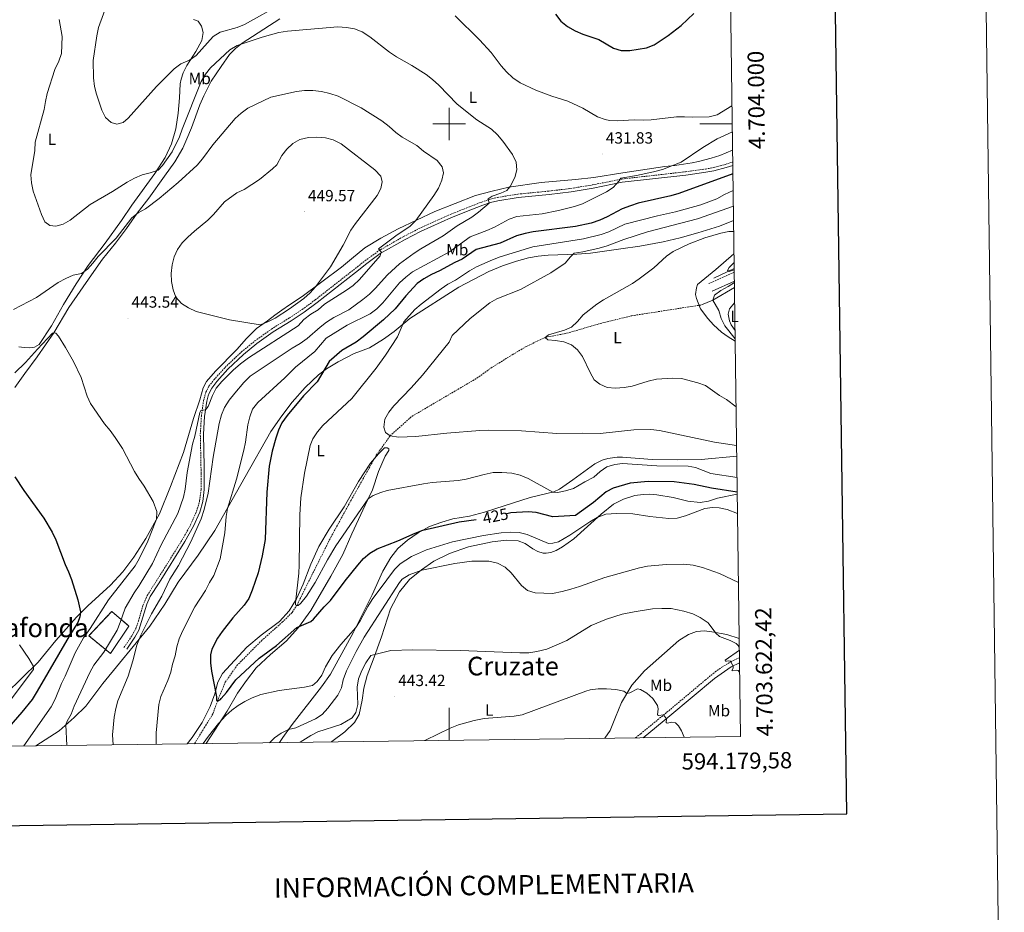
# Model space of a CAD drawing. Units: metres. Extents: x 589848 to 594342, y 4703171 to 4706200.
# Drawn here: x 593735 to 594342, y 4703514 to 4704064 of the extents above; entities that cross this region are included whole.
import ezdxf
from ezdxf.enums import TextEntityAlignment as Align

# ---------------------------------------------------------------- set-up
doc = ezdxf.new("R2010")
doc.units = ezdxf.units.M
doc.header["$MEASUREMENT"] = 0
doc.linetypes.add('TRAZOSX2', pattern=[1.5, 1, -0.5])
for name, color, linetype, lineweight in [('Carátula', 7, 'Continuous', 5), ('Level 11', 142, 'TRAZOSX2', 13), ('Level 13', 5, 'Continuous', 0), ('Level 18', 1, 'TRAZOSX2', 13), ('Level 21', 19, 'Continuous', 0), ('Level 36', 19, 'Continuous', 40), ('Level 37', 92, 'Continuous', 0), ('Level 4', 36, 'Continuous', 30), ('Level 41', 39, 'Continuous', 0), ('Level 45', 19, 'Continuous', 0), ('Level 5', 36, 'Continuous', 0), ('Level 53', 1, 'Continuous', 0), ('Level 61', 19, 'Continuous', 0), ('Level 63', 7, 'Continuous', 0), ('Level 7', 1, 'Continuous', 0)]:
    doc.layers.add(name, color=color, linetype=linetype, lineweight=lineweight)
doc.styles.add('Arial', font='ARIAL.TTF', dxfattribs={"height": 0.2})

# ---------------------------------------------------------------- blocks, each defined once
blk = doc.blocks.new('5PATER')
at = {"layer": 'Carátula', "linetype": 'Continuous', "lineweight": 5}
h = blk.add_hatch(color=250, dxfattribs=at)
edge = h.paths.add_edge_path()
edge.add_ellipse((0, 0), major_axis=(-1.33, -1.34), ratio=0.999422, start_angle=0, end_angle=360)

msp = doc.modelspace()

# ---------------------------------------------------------------- linework, layer by layer
at = {"layer": 'Level 11', "color": 142, "linetype": 'TRAZOSX2', "lineweight": 13}
msp.add_polyline3d([(593843.06, 4703617.96, 427.32), (593849.06, 4703627.76, 426.26), (593854.42, 4703636.41, 425.96), (593857.18, 4703644.2, 425), (593862.04, 4703655.93, 423.44), (593869.14, 4703666.08, 422.53), (593884.29, 4703681.44, 421.02), (593897.1, 4703692.83, 420.42), (593903.31, 4703698.91, 420.42), (593906.02, 4703703.1, 420), (593927.01, 4703745.14, 417.89), (593939.57, 4703768, 416.68), (593955.07, 4703795.73, 415.48), (593963.55, 4703807.69, 415), (593976.94, 4703819.68, 414.1), (594017.07, 4703843.24, 412.41), (594025.62, 4703849.45, 412.23), (594038.91, 4703857.72, 411.31), (594047.5, 4703862.78, 410.4), (594059.13, 4703868.38, 410), (594072.6, 4703870.99, 409.09), (594093.08, 4703876.94, 408.72), (594112.59, 4703881.75, 407.99), (594155.6, 4703888.43, 405.98)], dxfattribs=at)
at = {"layer": 'Level 13', "color": 5, "linetype": 'Continuous', "lineweight": 0, "ltscale": 0.5}
for points in [[(594175.69, 4703910.84, 404.58), (594163.08, 4703904.93, 408.12)], [(594155.6, 4703888.43, 405.98), (594162.46, 4703891.41, 405), (594175.85, 4703899.08, 403.56)]]:
    msp.add_polyline3d(points, dxfattribs=at)
at = {"layer": 'Level 18', "color": 1, "linetype": 'TRAZOSX2', "lineweight": 13}
msp.add_polyline3d([(593777.94, 4703684.49, 445.06), (593792.01, 4703699.5, 445.06), (593802.61, 4703690.5, 441.14), (593791.18, 4703673.53, 441.14), (593777.94, 4703684.49, 445.06)], dxfattribs=at)
at = {"layer": 'Level 21', "color": 19, "linetype": 'TRAZOSX2', "lineweight": 0}
for points in [[(593799.58, 4703677.3, 436.31), (593804.54, 4703684.66, 436.01), (593806.81, 4703688.78, 436.01), (593808.5, 4703693.49, 436.01), (593811.21, 4703703.13, 436.01), (593813.85, 4703709.32, 436.27), (593819.58, 4703718.22, 436.31), (593835.45, 4703743.59, 435.1), (593840.66, 4703752.84, 435.1), (593844.35, 4703761.32, 435.1), (593846.22, 4703767.64, 435.1), (593847.08, 4703774.7, 435.1), (593847.12, 4703784.68, 435.72), (593846.62, 4703808.73, 438.42), (593847.29, 4703819.93, 439.63), (593848.64, 4703829.58, 440.53), (593849.43, 4703832.31, 440.53), (593850.12, 4703834.71, 440.53), (593851.96, 4703838.29, 440.53), (593855.01, 4703842.25, 440.53), (593861.86, 4703849.89, 440.73), (593871.93, 4703859.42, 441.44), (593880.27, 4703866.2, 441.44), (593890.44, 4703873.56, 442.25), (593901.53, 4703880.4, 442.35), (593909.43, 4703885.61, 442.17), (593917.41, 4703891.47, 441.62), (593940.96, 4703909.92, 441.62), (593948.05, 4703915.59, 441.07), (593956.43, 4703921.7, 439.97), (593971.87, 4703930.58, 438.51), (593981.4, 4703935.44, 438.14), (594000.67, 4703944.19, 436.41), (594012.58, 4703948.91, 435.4), (594020.06, 4703951.84, 435.22), (594024.92, 4703953.49, 434.88), (594029.7, 4703954.64, 434.49), (594042.25, 4703956.7, 433.47), (594061.48, 4703958.59, 432.29), (594074.93, 4703960.19, 431.75), (594088.37, 4703962.4, 431.01), (594106.4, 4703966.02, 430.1), (594145.6, 4703970.48, 427.62), (594157.93, 4703972.16, 426.81), (594162.71, 4703973.05, 426.46), (594170.14, 4703975.01, 425.79), (594174.8, 4703976.56, 425.37)], [(594175.72, 4703908.67, 405.66), (594160.07, 4703901.61, 406.66)], [(594114.94, 4703621.57, 446.7), (594118.06, 4703624.11, 446.39), (594134.24, 4703637.33, 444.79), (594157.87, 4703657.16, 442.07), (594164.06, 4703662.24, 441.17), (594168.13, 4703665.1, 440.74), (594173.74, 4703668.57, 439.96), (594178.93, 4703670.98, 439.17)]]:
    msp.add_polyline3d(points, dxfattribs=at)
at = {"layer": 'Level 21', "color": 19, "linetype": 'Continuous', "lineweight": 0}
for points in [[(593801.24, 4703676.17, 436.31), (593806.26, 4703683.61, 436.01), (593808.67, 4703687.99, 436.01), (593813.68, 4703704.05, 436.01), (593815.76, 4703708.59, 436.28), (593821.27, 4703717.14, 436.31), (593837.17, 4703742.56, 435.1), (593842.46, 4703751.94, 435.1), (593846.24, 4703760.63, 435.1), (593848.2, 4703767.23, 435.1), (593849.09, 4703774.58, 435.1), (593849.09, 4703788.76, 436.16), (593848.64, 4703808.7, 438.42), (593849.29, 4703819.73, 439.63), (593850.61, 4703829.16, 440.53), (593851.53, 4703832.34, 440.53), (593852, 4703833.96, 440.53), (593853.67, 4703837.21, 440.53), (593856.72, 4703841.16, 440.53), (593863.56, 4703848.73, 440.75), (593873.19, 4703857.86, 441.44), (593881.5, 4703864.6, 441.44), (593891.56, 4703871.89, 442.25), (593902.61, 4703878.7, 442.35), (593910.58, 4703883.96, 442.17), (593918.63, 4703889.87, 441.62), (593942.21, 4703908.35, 441.62), (593949.27, 4703913.99, 441.07), (593957.52, 4703920.02, 439.97), (593972.83, 4703928.81, 438.51), (593982.28, 4703933.63, 438.14), (594001.45, 4703942.34, 436.41), (594013.31, 4703947.04, 435.4), (594020.75, 4703949.96, 435.22), (594025.48, 4703951.56, 434.88), (594030.1, 4703952.67, 434.49), (594042.51, 4703954.71, 433.47), (594061.69, 4703956.59, 432.29), (594075.21, 4703958.2, 431.75), (594088.73, 4703960.42, 431.01), (594106.71, 4703964.04, 430.1), (594145.85, 4703968.48, 427.62), (594158.25, 4703970.17, 426.81), (594163.15, 4703971.08, 426.46), (594170.71, 4703973.08, 425.79), (594174.83, 4703974.45, 425.42)], [(594175.79, 4703903.1, 405.72), (594162.04, 4703896.83, 406.66)], [(594119.63, 4703621.63, 446.42), (594136.09, 4703635.1, 444.79), (594163.55, 4703658.1, 441.5), (594173.9, 4703665.39, 440.14), (594178.97, 4703667.81, 439.36)]]:
    msp.add_polyline3d(points, dxfattribs=at)
at = {"layer": 'Level 36', "color": 92, "linetype": 'Continuous', "lineweight": 0}
for points in [[(593895.57, 4704064.78, 434.22), (593872.39, 4704049.73, 434.95), (593868.22, 4704046.52, 435.13), (593864.67, 4704042.74, 435.13), (593859.38, 4704035.42, 435.68), (593853.32, 4704026.32, 436.04), (593848.85, 4704017.22, 436.59), (593846.4, 4704011.81, 436.78), (593841.15, 4703997.49, 437.51), (593838.31, 4703990.74, 437.69), (593835.75, 4703985.13, 437.69), (593830.85, 4703976.71, 438.06), (593824.46, 4703967.76, 438.24), (593814.8, 4703954.26, 439.34), (593807.74, 4703944.97, 439.7), (593801.06, 4703935.49, 440.62), (593794.38, 4703926.44, 440.98), (593786.31, 4703916.54, 441.71), (593779.58, 4703907.06, 442.08), (593765.65, 4703886.86, 444.09), (593756.42, 4703871.3, 445), (593746.09, 4703856.34, 445.75), (593738.54, 4703846.1, 447.03), (593732.39, 4703837.5, 447.48)], [(593734.75, 4703862.64, 442.56), (593738.01, 4703862.1, 442.75), (593741.5, 4703861.95, 443.11), (593744.38, 4703862.33, 443.3), (593747.35, 4703864.05, 443.3), (593754.95, 4703875.59, 442.93), (593762.35, 4703888.71, 442.02), (593770, 4703901.4, 440.37), (593777.59, 4703912.79, 439.46), (593787.92, 4703926.43, 438.54), (593798.11, 4703940.55, 437.44), (593804.45, 4703949.84, 437.44), (593818.58, 4703969.52, 435.8), (593824.92, 4703979.33, 434.88), (593828.77, 4703987.66, 434.52), (593831.47, 4703997.05, 433.6), (593833.02, 4704006.59, 432.87), (593833.86, 4704016.03, 432.14), (593834.3, 4704024.65, 431.23), (593834.88, 4704027.62, 431.04), (593836.14, 4704031.55, 430.86), (593838.25, 4704036.01, 430.5), (593843.88, 4704044.72, 429.4), (593847.48, 4704051.33, 428.3), (593848.31, 4704056.26, 427.57), (593847.36, 4704060.24, 426.66), (593845.25, 4704063.27, 426.11), (593842.38, 4704064.38, 425.74)], [(593726.96, 4703648.93, 456.93), (593736.53, 4703658.34, 455.66), (593746.67, 4703668.16, 454.76), (593757.63, 4703681.47, 453.4), (593770.24, 4703695.98, 450.23), (593777.35, 4703702.98, 449.63), (593791.35, 4703715.75, 448.12), (593798.91, 4703723.86, 447.21), (593805.73, 4703732.89, 446.61), (593813.05, 4703744.44, 445.71), (593821.45, 4703759.66, 444.8), (593828.28, 4703776.52, 443.9), (593836.31, 4703797.5, 442.39), (593842.32, 4703818.47, 441.54), (593846.27, 4703829.94, 441.09), (593848.41, 4703837.35, 440.94), (593850.41, 4703841.17, 440.94), (593856.01, 4703847.65, 440.94), (593869.22, 4703860.95, 441.85), (593875.13, 4703867.79, 442.95), (593881.32, 4703873.92, 444.41), (593887.99, 4703878.7, 444.78), (593892.65, 4703882.14, 445.69), (593896.87, 4703885.1, 446.06), (593901.62, 4703888.5, 446.06), (593909.35, 4703893.57, 445.51), (593933.59, 4703911.64, 444.41), (593939.78, 4703916.85, 444.23), (593948.03, 4703923.6, 443.5), (593957.92, 4703929.52, 442.58), (593968.62, 4703935.3, 441.3), (593991.17, 4703945.95, 439.29), (594016.2, 4703955.78, 437.46), (594026.56, 4703958.64, 436.55), (594036.82, 4703960.92, 435.09), (594056.72, 4703963.95, 433.81), (594077.91, 4703965.83, 432.16), (594089.13, 4703966.96, 431.98), (594106.96, 4703969.76, 430.88), (594133.04, 4703973.78, 430.15), (594139.18, 4703974.4, 429.97), (594149.73, 4703976.1, 429.42), (594153.66, 4703976.91, 429.42), (594161.57, 4703978.81, 428.5), (594166.85, 4703980.53, 428.32), (594174.7, 4703983.9, 427.71)], [(593745.23, 4703616.66, 443.66), (593759.64, 4703625.97, 441.08), (593768.96, 4703634, 438.66), (593775.97, 4703641.07, 438.36), (593786.63, 4703655.03, 437.45), (593815.44, 4703690.41, 434.14), (593824.79, 4703703.94, 433.83), (593832.95, 4703717.5, 432.93), (593845.39, 4703734.15, 432.32), (593855.66, 4703749.31, 431.12), (593874.27, 4703782.41, 428.4), (593890.16, 4703810.34, 425.38), (593896.82, 4703820.1, 425.38), (593903.14, 4703828.46, 425.38), (593911.23, 4703837.49, 425.38), (593919.56, 4703845.3, 425.38), (593924.35, 4703848.97, 424.77), (593931.55, 4703853.32, 424.4), (593941.48, 4703858.43, 423.12), (593950.97, 4703861.96, 422.03), (593959.47, 4703867.22, 420.75), (593966.09, 4703872, 420.56), (593975.74, 4703879.99, 420.02), (594006.02, 4703899.44, 418), (594024.54, 4703909.04, 417.09), (594032.88, 4703912.43, 416.72), (594041.42, 4703915.39, 416.72), (594048.81, 4703917.39, 416.54), (594054.85, 4703918.48, 416.36), (594061.13, 4703919.04, 415.99), (594078.77, 4703919.73, 414.71), (594087.06, 4703920.38, 413.8), (594105.9, 4703922.99, 413.07), (594117.6, 4703924.74, 411.97), (594131.94, 4703927.26, 411.24), (594142.44, 4703929.87, 410.87), (594153.28, 4703932.92, 410.87), (594166.61, 4703936.87, 411.24), (594175.29, 4703940.41, 411.79)], [(594176.29, 4703866.06, 406.48), (594171.94, 4703868.65, 407.03), (594167.96, 4703871.58, 406.84), (594162.94, 4703876.05, 406.84), (594159.45, 4703880.13, 406.84), (594155, 4703886.04, 406.84), (594152.42, 4703892.37, 406.66), (594151.85, 4703894.91, 406.66), (594152.39, 4703898.98, 407.03), (594153.11, 4703900.94, 407.03), (594164.39, 4703910.32, 408.12), (594175.57, 4703919.84, 408.48)], [(594176.2, 4703872.67, 404.2), (594173.91, 4703876.07, 404.2), (594172.71, 4703878.71, 404.2), (594172.05, 4703882.74, 404.2), (594172.73, 4703886.04, 404.2), (594175.97, 4703889.8, 403.44)], [(593850.21, 4703618.06, 430.21), (593863.1, 4703637.97, 429.91), (593869.64, 4703649.13, 429.01), (593875, 4703656.82, 427.8), (593881.03, 4703664.67, 426.89), (593889.94, 4703672.86, 425.69), (593899.6, 4703681.23, 425.08), (593907.17, 4703689.51, 425.08), (593914.66, 4703700.02, 424.18), (593927.14, 4703721.15, 423.58), (593934.4, 4703734.48, 423.27), (593940.04, 4703747.28, 422.37), (593948.18, 4703765.07, 420.26), (593952.71, 4703774.43, 419.65), (593956.45, 4703785.71, 418.14), (593960.63, 4703795.15, 416.64), (593962.72, 4703798.76, 415.73), (593962.75, 4703799.72, 415.73), (593961.85, 4703800.35, 415.73), (593960.22, 4703800.26, 415.43), (593956.46, 4703796.7, 415.43), (593951.61, 4703790.95, 415.43), (593944.19, 4703779.58, 415.73), (593935.34, 4703764.03, 417.54), (593925.98, 4703750.21, 418.14), (593919.75, 4703739.46, 418.14), (593914.79, 4703728.55, 419.35), (593909.96, 4703716.35, 419.65), (593905.81, 4703707.32, 419.95), (593901.44, 4703699.88, 420.86), (593895.34, 4703693.2, 421.16), (593884.12, 4703684.82, 421.76), (593875.32, 4703677.35, 421.76), (593860.27, 4703661.26, 423.57), (593857.47, 4703655.8, 424.78), (593855.49, 4703648.71, 425.08), (593852.7, 4703640.9, 425.69), (593847.85, 4703631, 426.29), (593841.6, 4703621.84, 426.89), (593838.61, 4703617.9, 427.16)], [(594177.25, 4703795.15, 416.45), (594155.38, 4703793.21, 417.54), (594140.55, 4703792.96, 418.14), (594125.18, 4703793.12, 418.14), (594106.92, 4703794.6, 418.14), (594103.52, 4703794.59, 417.84), (594097.74, 4703793.74, 417.84), (594094.39, 4703792.77, 417.84), (594089.79, 4703790.39, 417.84), (594076.33, 4703780.69, 418.75), (594067.95, 4703774.8, 419.95), (594064.47, 4703773.24, 419.95), (594050.01, 4703769.66, 421.76), (594033.97, 4703764.62, 423.88), (594021.71, 4703760.67, 423.88), (594012.63, 4703758.23, 423.88), (594002.25, 4703756.56, 423.88), (593995.45, 4703754.6, 423.88), (593987.81, 4703751.74, 424.48), (593980.82, 4703747.86, 425.38), (593974.31, 4703743.39, 425.69), (593968.32, 4703738.34, 425.69), (593964.09, 4703732.76, 426.29), (593959.22, 4703724.39, 427.8), (593952.53, 4703709.79, 428.7), (593940.77, 4703686.29, 430.21), (593926.81, 4703660.73, 430.82), (593921.3, 4703653.01, 430.52), (593903.2, 4703629.71, 434.44), (593897.46, 4703621.73, 435.95), (593895.45, 4703618.66, 436.08)], [(593927.38, 4703619.08, 444.02), (593927.74, 4703619.37, 443.98), (593935.6, 4703625.21, 442.78), (593941.73, 4703630.98, 441.87), (593944.55, 4703636, 441.87), (593946.31, 4703644.77, 441.27), (593947.39, 4703652.23, 440.97), (593949.38, 4703659.89, 440.97), (593953.09, 4703669.64, 440.36), (593958.37, 4703683.92, 438.86), (593963.91, 4703701.18, 437.35), (593969.36, 4703711.46, 435.84), (593975.6, 4703719.13, 435.84), (593982.92, 4703725.18, 434.93), (593990.59, 4703730.42, 434.93), (594000.26, 4703735.24, 434.03), (594011.95, 4703739.25, 433.12), (594026.58, 4703742.36, 432.22), (594035.35, 4703743.37, 432.22), (594042.45, 4703743.04, 432.22), (594046.77, 4703741.44, 432.22), (594051.55, 4703738.02, 432.22), (594054.75, 4703736.47, 432.22), (594058.01, 4703735.49, 432.22), (594059.77, 4703735.38, 432.22), (594062.63, 4703735.83, 432.22), (594065.93, 4703736.98, 432.22), (594069.77, 4703739.39, 432.22), (594076.8, 4703744.2, 431.61), (594093.68, 4703759.43, 429.8), (594101.23, 4703765.63, 429.2), (594107.49, 4703768.71, 428.9), (594114.43, 4703770.98, 428.29), (594119.64, 4703771.65, 428.29), (594123.45, 4703771.7, 428.29), (594128.09, 4703771.29, 428.6), (594138.09, 4703769.63, 429.2), (594147.02, 4703767.42, 430.1), (594154.68, 4703766.66, 430.1), (594159.9, 4703767.46, 430.1), (594165.35, 4703769.24, 430.1), (594177.57, 4703771.8, 427.71)], [(594178.77, 4703682.72, 438.25), (594171.14, 4703685.31, 438.73), (594161.87, 4703687, 440.36), (594157.39, 4703687.49, 440.36), (594152.4, 4703687.03, 440.66), (594147.44, 4703685.22, 440.66), (594141.54, 4703681.59, 440.66), (594120.41, 4703662.84, 443.68), (594112.61, 4703653.97, 444.29), (594106.2, 4703643.38, 445.8), (594102.6, 4703634.3, 446.1), (594099.21, 4703626.13, 447), (594095.9, 4703621.32, 447)]]:
    msp.add_polyline3d(points, dxfattribs=at)
at = {"layer": 'Level 4', "color": 36, "linetype": 'Continuous', "lineweight": 30}
for points in [[(594065.58, 4704067.64, 425), (594068.81, 4704063.39, 425), (594073.04, 4704060.15, 425), (594077.77, 4704057.3, 425), (594082.38, 4704055.39, 425), (594092.16, 4704052.02, 425), (594101.33, 4704046.77, 425), (594106.1, 4704045.24, 425), (594111.31, 4704045.34, 425), (594121.59, 4704046.91, 425), (594126.27, 4704048.83, 425), (594135.04, 4704054.52, 425), (594143.05, 4704060.64, 425), (594150.85, 4704068.1, 425)], [(594174.9, 4703969.23, 425), (594141.66, 4703957.16, 425), (594136.63, 4703955.64, 425), (594116.53, 4703951.12, 425), (594111.78, 4703949.58, 425), (594106.7, 4703947.59, 425), (594097.49, 4703942.77, 425), (594092.93, 4703940.72, 425), (594087.61, 4703938.86, 425), (594077.8, 4703936.74, 425), (594051.7, 4703933.41, 425), (594046.8, 4703932.42, 425), (594041.56, 4703930.98, 425), (594031.41, 4703926.5, 425), (594016.73, 4703922.51, 425), (594007.96, 4703916.66, 425), (594003.43, 4703914.54, 425), (593994.12, 4703909.34, 425), (593989.05, 4703907.11, 425), (593984.45, 4703904.53, 425), (593980.36, 4703901.65, 425), (593973.26, 4703894.06, 425), (593966.78, 4703886.06, 425), (593959.43, 4703879.18, 425), (593947, 4703868.75, 425), (593942.68, 4703865.5, 425), (593933.79, 4703860.33, 425), (593925.95, 4703853.52, 425), (593918.68, 4703840.92, 425), (593910.24, 4703832.37, 425), (593900.07, 4703820.21, 425), (593896.9, 4703815.8, 425), (593894.77, 4703811.27, 425), (593893.11, 4703806.3, 425), (593890.89, 4703798.2, 425), (593889.01, 4703788.97, 425), (593887.57, 4703772.92, 425), (593886.51, 4703743.92, 425), (593884.7, 4703733.78, 425), (593882.23, 4703723.24, 425), (593878.68, 4703712.54, 425), (593876.46, 4703707.49, 425), (593873.62, 4703703.38, 425), (593866.61, 4703695.44, 425), (593860.06, 4703687.13, 425), (593857.18, 4703683.05, 425), (593853.62, 4703676.2, 425), (593852.94, 4703672.7, 425), (593852.97, 4703667.7, 425), (593853.44, 4703662.62, 425), (593856.7, 4703646.74, 425), (593856.69, 4703644.88, 425), (593857.18, 4703644.2, 425), (593859, 4703645.18, 425), (593859.49, 4703645.71, 425), (593862.73, 4703649.51, 425), (593868.59, 4703657.35, 425), (593882.99, 4703670.7, 425), (593893.58, 4703678.58, 425), (593906.1, 4703689.49, 425), (593914.75, 4703693.34, 425), (593916.34, 4703694.81, 425), (593922.97, 4703702.29, 425), (593926.96, 4703706.31, 425), (593935.86, 4703718.37, 425), (593943.76, 4703727.99, 425), (593947.25, 4703732.02, 425), (593951.01, 4703735.31, 425), (593955.62, 4703738.14, 425), (593968.32, 4703742.96, 425), (593979.04, 4703747.82, 425), (593983.75, 4703749.49, 425), (594006.21, 4703754.81, 425), (594016.62, 4703756.25, 425)], [(593732.39, 4703782.43, 450), (593737.91, 4703774.08, 450), (593750.27, 4703756.87, 450), (593755.37, 4703748.25, 450), (593757.47, 4703743.69, 450), (593763.23, 4703728.49, 450), (593765.38, 4703723.98, 450), (593767.2, 4703719.19, 450), (593771.14, 4703706.67, 450), (593772.76, 4703699.15, 450), (593772.43, 4703696.25, 450), (593771.11, 4703692.68, 450), (593765.8, 4703684.2, 450), (593746.15, 4703650.27, 450), (593742.89, 4703645.19, 450), (593736.69, 4703637.33, 450), (593726, 4703625.12, 450)], [(594177.55, 4703773.05, 425), (594161.6, 4703775.48, 425), (594151.07, 4703777.64, 425), (594138.77, 4703779.28, 425), (594122.63, 4703779.48, 425), (594111.53, 4703778.64, 425), (594101.19, 4703775.51, 425), (594096.79, 4703773.13, 425), (594088.91, 4703766.66, 425), (594077.87, 4703758.68, 425), (594063.93, 4703757.85, 425), (594053.7, 4703760.4, 425), (594048.67, 4703760.82, 425), (594038.03, 4703760.23, 425), (594035.51, 4703759.73, 425)]]:
    msp.add_polyline3d(points, dxfattribs=at)
at = {"layer": 'Level 5', "color": 36, "linetype": 'Continuous', "lineweight": 0}
for points in [[(593789.18, 4704074.02, 430), (593783.82, 4704059.45, 430), (593782.79, 4704054.26, 430), (593780.59, 4704039.16, 430), (593780.76, 4704028.4, 430), (593781.32, 4704023.13, 430), (593782.59, 4704018.3, 430), (593785.99, 4704008.55, 430), (593788.24, 4704004, 430), (593791.73, 4704000.78, 430), (593795.23, 4703999.86, 430), (593798.97, 4704000.86, 430), (593802.14, 4704003.49, 430), (593819.67, 4704023.01, 430), (593830.51, 4704033.86, 430), (593834.6, 4704037.08, 430), (593839.87, 4704039.32, 430), (593844.05, 4704042.09, 430), (593854.62, 4704053.96, 430), (593858.85, 4704056.62, 430), (593869.34, 4704059.35, 430), (593873.91, 4704061.38, 430), (593897.5, 4704074.45, 430)], [(593759.67, 4704064.33, 435), (593761.39, 4704053.95, 435), (593761.03, 4704043.4, 435), (593759.45, 4704038.66, 435), (593757.04, 4704033.58, 435), (593752.27, 4704018.69, 435), (593751.11, 4704013.82, 435), (593750.39, 4704008.85, 435), (593744.85, 4703988.71, 435), (593744.72, 4703983.57, 435), (593742.16, 4703968.57, 435), (593742.56, 4703963.59, 435), (593743.64, 4703958.6, 435), (593748.67, 4703944.23, 435), (593750.78, 4703939.65, 435), (593753.85, 4703937.44, 435), (593757.58, 4703937, 435), (593762.04, 4703938.29, 435), (593766.47, 4703940.61, 435), (593778.79, 4703950.39, 435), (593792.42, 4703958.27, 435), (593801.44, 4703964.05, 435), (593806.09, 4703966.63, 435), (593810.71, 4703968.56, 435), (593815.69, 4703969.83, 435), (593820.58, 4703971.59, 435), (593823.31, 4703974.37, 435), (593829.23, 4703982.74, 435), (593833.75, 4703992.08, 435), (593835.34, 4703996.82, 435), (593847.22, 4704026.16, 435), (593849.87, 4704030.69, 435)], [(594003.73, 4704066.61, 430), (594018.63, 4704051.89, 430), (594025.9, 4704044.02, 430), (594032.12, 4704035.81, 430), (594035.41, 4704032.05, 430), (594039.28, 4704028.33, 430), (594043.76, 4704025.33, 430), (594053.42, 4704020.8, 430), (594063.38, 4704017.06, 430), (594073.16, 4704014.08, 430), (594082.37, 4704009.77, 430), (594091.45, 4704004.46, 430), (594096.14, 4704002.74, 430), (594098.83, 4704002.19, 430), (594103.82, 4704001.93, 430), (594114.13, 4704002.47, 430), (594119.53, 4704002.32, 430), (594124.53, 4704002.53, 430), (594140.03, 4704004.32, 430), (594145.11, 4704004.41, 430), (594150.28, 4704004.09, 430), (594160.33, 4704004.43, 430), (594165.16, 4704005.7, 430), (594174.33, 4704011.11, 430)], [(593849.87, 4704030.69, 435), (593852.96, 4704034.62, 435), (593864.88, 4704045.65, 435), (593869.26, 4704048.25, 435), (593884.71, 4704053.39, 435), (593895.07, 4704056.34, 435), (593900.3, 4704057.24, 435), (593931.36, 4704059.78, 435), (593936.78, 4704059.53, 435), (593941.68, 4704058.57, 435), (593946.35, 4704056.69, 435), (593951.05, 4704053.75, 435), (593963.2, 4704044.27, 435), (593967.64, 4704041.26, 435), (593977, 4704036.09, 435), (593985.85, 4704030.54, 435), (593989.78, 4704027.44, 435), (593993.57, 4704023.9, 435), (594004.99, 4704012.19, 435), (594017.01, 4704002.49, 435), (594026.05, 4703996.67, 435), (594029.75, 4703993.31, 435), (594033.13, 4703989.33, 435), (594039, 4703981.19, 435), (594041.31, 4703976.52, 435), (594041.68, 4703971.77, 435), (594040.48, 4703966.92, 435), (594037.64, 4703961.33, 435), (594035.62, 4703958.93, 435), (594031.88, 4703957.31, 435), (594026.46, 4703955.5, 435), (594024.01, 4703953.78, 435), (594024.63, 4703951.05, 435), (594018.01, 4703945.5, 435), (594013.94, 4703942.59, 435), (594004.92, 4703937.16, 435), (593996.36, 4703930.92, 435), (593982.59, 4703923.08, 435), (593978.38, 4703920.38, 435), (593969.49, 4703913.71, 435), (593961.9, 4703906.95, 435), (593954.46, 4703898.64, 435), (593950.9, 4703895.12, 435), (593946.84, 4703891.8, 435), (593938.19, 4703885.49, 435), (593929, 4703880.65, 435), (593924.47, 4703877.75, 435), (593920.49, 4703874.71, 435), (593912.54, 4703867.68, 435), (593908.21, 4703864.55, 435), (593903.3, 4703861.78, 435), (593877.35, 4703844.52, 435), (593873.35, 4703840.5, 435), (593867.85, 4703834.01, 435), (593864.45, 4703829.81, 435), (593861.5, 4703825.25, 435), (593859.7, 4703820.59, 435), (593858.25, 4703815.36, 435), (593854.55, 4703794.59, 435), (593851.39, 4703772.46, 435), (593849.09, 4703762.3, 435), (593847.09, 4703756.58, 435), (593840.81, 4703742.36, 435), (593833.11, 4703727.88, 435), (593827.9, 4703719.34, 435), (593822.94, 4703708.95, 435), (593816.51, 4703697.96, 435), (593810.06, 4703684.92, 435), (593807.43, 4703678.71, 435), (593805.1, 4703668.98, 435), (593802.14, 4703659.64, 435), (593795.84, 4703644.37, 435), (593794.47, 4703639.56, 435), (593793.48, 4703634.27, 435), (593792.59, 4703623.47, 435), (593792.98, 4703617.29, 435)], [(593768.26, 4703906.67, 440), (593773.34, 4703907.78, 440), (593777.13, 4703910.36, 440), (593780.44, 4703914.1, 440), (593783.61, 4703918.31, 440), (593794.85, 4703929.5, 440), (593804.36, 4703942.04, 440), (593808.26, 4703945.18, 440), (593812.83, 4703947.69, 440), (593821.16, 4703953.95, 440), (593833.03, 4703963.89, 440), (593844.78, 4703974.66, 440), (593848.03, 4703978.46, 440), (593854.34, 4703987.15, 440), (593868.08, 4704003.33, 440), (593871.8, 4704006.66, 440), (593875.87, 4704009.61, 440), (593890.16, 4704016.4, 440), (593905.97, 4704020.04, 440), (593910.94, 4704020.64, 440), (593916.05, 4704020.56, 440), (593921.25, 4704020.02, 440), (593926.49, 4704018.8, 440), (593931.52, 4704017.02, 440), (593945.69, 4704009.99, 440), (593958.56, 4704001.81, 440), (593962.97, 4703998.41, 440), (593967.04, 4703994.76, 440), (593971.13, 4703991.89, 440), (593980.16, 4703986.78, 440), (593984.27, 4703983.28, 440), (593992.56, 4703977.51, 440), (593995.69, 4703973.62, 440), (593996.43, 4703969.78, 440), (593995.51, 4703965.28, 440), (593993.34, 4703960.4, 440), (593990.65, 4703955.85, 440), (593979.5, 4703940.39, 440), (593975.93, 4703936.88, 440), (593967.17, 4703930.96, 440), (593956.46, 4703922.98, 440), (593958.09, 4703921.06, 440), (593957.46, 4703918.62, 440), (593944.82, 4703904.06, 440), (593940.79, 4703900.43, 440), (593936.81, 4703897.42, 440), (593923.23, 4703888.98, 440), (593919.2, 4703885.42, 440), (593914.69, 4703882.75, 440), (593910.47, 4703879.35, 440), (593906.91, 4703875.43, 440), (593876.31, 4703855.72, 440), (593871.47, 4703852.18, 440), (593866.86, 4703848.13, 440), (593859.8, 4703841.2, 440), (593856.48, 4703837.07, 440), (593854.18, 4703832.63, 440), (593851.42, 4703825.82, 440), (593849.85, 4703823.67, 440), (593846.85, 4703823.4, 440), (593846.24, 4703822.17, 440), (593843.28, 4703807.57, 440), (593841.8, 4703802.62, 440), (593838.49, 4703785.08, 440), (593837.27, 4703774.89, 440), (593836.18, 4703770, 440), (593832.67, 4703759.75, 440), (593822.47, 4703740.47, 440), (593817.18, 4703728.99, 440), (593808.97, 4703715.46, 440), (593805.76, 4703710.91, 440), (593800.29, 4703701.56, 440), (593797.31, 4703692.61, 440), (593795.4, 4703687.98, 440), (593787.23, 4703674.47, 440), (593780.91, 4703666.26, 440), (593778.46, 4703661.9, 440), (593768.85, 4703641.16, 440), (593766.95, 4703636.24, 440), (593764.46, 4703631.82, 440), (593763.77, 4703629.53, 440), (593764.36, 4703616.92, 440)], [(594174.55, 4703995.18, 430), (594165.15, 4703990.83, 430), (594156.32, 4703985.51, 430), (594143.07, 4703976.39, 430), (594131.41, 4703972, 430), (594126.02, 4703970.48, 430), (594115.5, 4703968.15, 430), (594105.86, 4703966.59, 430), (594104.8, 4703964.91, 430), (594101.15, 4703960.89, 430), (594096.93, 4703958.22, 430), (594082.2, 4703950.81, 430), (594077.26, 4703949, 430), (594067.48, 4703946.62, 430), (594057.36, 4703944.67, 430), (594041.64, 4703942.88, 430), (594036.92, 4703941.23, 430), (594028.01, 4703936.39, 430), (594023.25, 4703934.27, 430), (594013, 4703930.49, 430), (594000.21, 4703921.17, 430), (593977.43, 4703908.72, 430), (593973.21, 4703905.58, 430), (593969.37, 4703902.02, 430), (593959.05, 4703889.68, 430), (593955.45, 4703886.1, 430), (593951.23, 4703883.03, 430), (593937.22, 4703876.01, 430), (593924.27, 4703867.92, 430), (593917.11, 4703859.66, 430), (593905.39, 4703850.12, 430), (593898.79, 4703843.49, 430), (593881.99, 4703828.34, 430), (593878.78, 4703824.21, 430), (593877.07, 4703819.51, 430), (593875.81, 4703814.44, 430), (593874.55, 4703803.74, 430), (593873.54, 4703798.84, 430), (593868.9, 4703781.09, 430), (593863.28, 4703762.87, 430), (593862.5, 4703757.94, 430), (593861.64, 4703747.96, 430), (593858.79, 4703731.92, 430), (593854.95, 4703721.65, 430), (593852.36, 4703717.37, 430), (593849.81, 4703712.3, 430), (593843.33, 4703702.28, 430), (593835.68, 4703687.36, 430), (593833.63, 4703682.53, 430), (593832.16, 4703677.75, 430), (593831.21, 4703672.07, 430), (593829.45, 4703667.05, 430), (593828.44, 4703662.13, 430), (593826.65, 4703656.88, 430), (593822.31, 4703647.06, 430), (593821.07, 4703642.21, 430), (593819.35, 4703624.66, 430), (593819.33, 4703617.64, 430)], [(593896.87, 4703980.51, 445), (593899.99, 4703984.48, 445), (593903.67, 4703987.87, 445), (593908.06, 4703990.43, 445), (593913.33, 4703991.69, 445), (593918.41, 4703991.92, 445), (593923.78, 4703991.48, 445), (593928.58, 4703990.09, 445), (593933.5, 4703987.63, 445), (593954.23, 4703971.78, 445), (593957.91, 4703967.89, 445), (593958.77, 4703964.24, 445), (593957.9, 4703960.27, 445), (593955.54, 4703955.85, 445), (593942.19, 4703938.63, 445), (593939.34, 4703934.52, 445), (593934.64, 4703925.27, 445), (593926.89, 4703911.91, 445), (593917.67, 4703899.51, 445), (593914.33, 4703895.79, 445), (593910.33, 4703892.43, 445), (593901.62, 4703885.93, 445), (593892.78, 4703880.33, 445), (593888.2, 4703877.9, 445), (593883.48, 4703876.22, 445), (593864.62, 4703879.18, 445), (593844.11, 4703884.45, 445), (593839.4, 4703886.62, 445), (593835.01, 4703889.39, 445), (593831.48, 4703893.3, 445), (593829.86, 4703897.66, 445), (593828.81, 4703902.79, 445), (593828.71, 4703907.79, 445), (593829.21, 4703913.05, 445), (593830.47, 4703918.03, 445), (593832.49, 4703922.68, 445), (593835.47, 4703926.69, 445), (593838.96, 4703930.28, 445), (593843.05, 4703933.97, 445), (593851.26, 4703940.57, 445), (593854.78, 4703944.12, 445), (593861.59, 4703951.91, 445), (593869.08, 4703957.45, 445), (593873.65, 4703959.49, 445), (593883.04, 4703965.67, 445), (593891.15, 4703972.27, 445), (593893.74, 4703974.71, 445), (593896.87, 4703980.51, 445)], [(594177.43, 4703782, 420), (594161.3, 4703784.59, 420), (594151.94, 4703788.16, 420), (594147.22, 4703788.97, 420), (594127.91, 4703789.2, 420), (594106.8, 4703790.64, 420), (594102.05, 4703790.1, 420), (594097.25, 4703788.7, 420), (594092.98, 4703785.74, 420), (594089.2, 4703782.19, 420), (594083.64, 4703779.42, 420), (594076.72, 4703775.23, 420), (594071.65, 4703773.78, 420), (594066.73, 4703772.88, 420), (594063.93, 4703773.08, 420), (594048.79, 4703781.52, 420), (594043.79, 4703783.39, 420), (594038.57, 4703784.66, 420), (594032.45, 4703785.14, 420), (594027.15, 4703785.06, 420), (594021.63, 4703783.99, 420), (594010.57, 4703781.04, 420), (594005.65, 4703780.18, 420), (593989.52, 4703778.87, 420), (593984.12, 4703778.15, 420), (593961.73, 4703774.08, 420), (593957.84, 4703772.88, 420), (593953.22, 4703770.92, 420), (593950.06, 4703768.95, 420), (593930.09, 4703739.82, 420), (593924.97, 4703731.24, 420), (593917.51, 4703717.37, 420), (593912.15, 4703708.92, 420), (593908.57, 4703704.51, 420), (593906.96, 4703703.17, 420), (593906.02, 4703703.1, 420), (593905.36, 4703703.56, 420), (593905.19, 4703704.7, 420), (593907.35, 4703723.02, 420), (593907.64, 4703728.02, 420), (593908.05, 4703759.1, 420), (593908.65, 4703769.46, 420), (593910.78, 4703784.72, 420), (593914.24, 4703801.68, 420), (593916.07, 4703805.96, 420), (593918.8, 4703810.15, 420), (593922.11, 4703814, 420), (593939.94, 4703830.8, 420), (593955.11, 4703849.34, 420), (593960.86, 4703857.52, 420), (593968.1, 4703868.76, 420), (593972.06, 4703878, 420), (593978.82, 4703885.65, 420), (593982.66, 4703888.95, 420), (593994.98, 4703898.42, 420), (593999.17, 4703901.15, 420), (594003.95, 4703903.68, 420), (594012.47, 4703909.45, 420), (594016.83, 4703911.9, 420), (594026.62, 4703916.19, 420), (594031.37, 4703918.06, 420), (594051.63, 4703924.19, 420), (594082.81, 4703929.13, 420), (594093.68, 4703931.86, 420), (594098.4, 4703933.51, 420), (594108.23, 4703938.19, 420), (594128.52, 4703943.43, 420), (594139.5, 4703945.8, 420), (594155.23, 4703950.03, 420), (594164.97, 4703953.76, 420), (594169.67, 4703956.44, 420), (594175.04, 4703958.87, 420)], [(594177.16, 4703801.8, 415), (594163.57, 4703803.81, 415), (594129.69, 4703811.1, 415), (594124.35, 4703811.7, 415), (594113.9, 4703811.39, 415), (594093, 4703809.1, 415), (594082.22, 4703809.31, 415), (594066.43, 4703809.12, 415), (594044.56, 4703810.84, 415), (594024.22, 4703811.14, 415), (594018.85, 4703810.99, 415), (593998.58, 4703809.37, 415), (593979.51, 4703807.36, 415), (593968.83, 4703806.99, 415), (593963.55, 4703807.69, 415), (593960.71, 4703809.83, 415), (593959.84, 4703813, 415), (593960.38, 4703817.97, 415), (593962.75, 4703822.37, 415), (593965.91, 4703826.24, 415), (593976.56, 4703837.39, 415), (593983.48, 4703845.15, 415), (594000.04, 4703865.51, 415), (594001.77, 4703869.51, 415), (594012.94, 4703880.14, 415), (594025.1, 4703889.64, 415), (594029.4, 4703892.19, 415), (594043.89, 4703897.96, 415), (594062.69, 4703908.19, 415), (594071.43, 4703914.11, 415), (594074.75, 4703918.13, 415), (594077.15, 4703920.38, 415), (594082.37, 4703921.14, 415), (594092.45, 4703923.37, 415), (594097.47, 4703924.88, 415), (594107.66, 4703928.74, 415), (594122.25, 4703933.46, 415), (594153.15, 4703941.39, 415), (594175.17, 4703949.35, 415)], [(594175.38, 4703933.64, 410), (594172.46, 4703933.6, 410), (594167.55, 4703932.61, 410), (594157.59, 4703929.74, 410), (594147.86, 4703926.18, 410), (594138.02, 4703921.29, 410), (594133.91, 4703918.44, 410), (594126.18, 4703911.26, 410), (594117.09, 4703904.41, 410), (594112.92, 4703901.54, 410), (594095.17, 4703891.65, 410), (594090.98, 4703888.92, 410), (594082.64, 4703882.28, 410), (594079.13, 4703878.21, 410), (594075.5, 4703874.78, 410), (594071.07, 4703872.91, 410), (594061.31, 4703869.89, 410), (594059.13, 4703868.38, 410), (594060.8, 4703866.94, 410), (594065.45, 4703866.59, 410), (594070.63, 4703865.77, 410), (594075.32, 4703863.79, 410), (594079.21, 4703860.66, 410), (594082.26, 4703856.63, 410), (594086.89, 4703846.85, 410), (594089.42, 4703842.25, 410), (594092.87, 4703839.65, 410), (594097.41, 4703837.57, 410), (594102.54, 4703837.09, 410), (594107.96, 4703837.42, 410), (594112.86, 4703838.4, 410), (594122.68, 4703841.45, 410), (594127.72, 4703842.7, 410), (594137.8, 4703843.36, 410), (594143.2, 4703842.97, 410), (594153.21, 4703840.45, 410), (594157.93, 4703838.81, 410), (594166.62, 4703832.62, 410), (594170.98, 4703830.17, 410), (594176.84, 4703825.56, 410)], [(594175.64, 4703914.53, 405), (594173.99, 4703912.87, 405), (594172.57, 4703911.42, 405), (594171.51, 4703909.55, 405), (594172.56, 4703909.07, 405), (594175.7, 4703910.04, 405)], [(593731.53, 4703885.57, 440), (593745.67, 4703893.06, 440), (593759.05, 4703902.25, 440), (593763.65, 4703904.73, 440), (593768.26, 4703906.67, 440)], [(594175.81, 4703902.22, 405), (594171.97, 4703899.68, 405), (594167.51, 4703897.34, 405), (594163.5, 4703894.37, 405), (594162.46, 4703891.41, 405), (594166.23, 4703884.93, 405), (594167.63, 4703880.13, 405), (594169.89, 4703875.56, 405), (594176.27, 4703867.45, 405)], [(593732.23, 4703846.47, 445), (593738.95, 4703852.89, 445), (593746.23, 4703861.17, 445), (593755.53, 4703870.94, 445), (593756.42, 4703871.3, 445), (593757.53, 4703871.08, 445), (593759.18, 4703869.21, 445), (593763.59, 4703862.21, 445), (593768.45, 4703853.5, 445), (593773.23, 4703843.59, 445), (593776.79, 4703832.23, 445), (593778.89, 4703827.66, 445), (593787.55, 4703815.03, 445), (593791.02, 4703810.94, 445), (593794.06, 4703806.68, 445), (593798.58, 4703799.86, 445), (593806.13, 4703785.75, 445), (593808.69, 4703781.45, 445), (593812.05, 4703776.74, 445), (593817.48, 4703767.3, 445), (593819.73, 4703761.17, 445), (593819.56, 4703756.23, 445), (593819.28, 4703755.38, 445), (593814.22, 4703742.79, 445), (593809.03, 4703731.82, 445), (593806.42, 4703727.55, 445), (593789.94, 4703706.62, 445), (593778.81, 4703688.9, 445), (593774.65, 4703683.12, 445), (593769.57, 4703673.94, 445), (593763.34, 4703659.55, 445), (593761.07, 4703655.1, 445), (593757.1, 4703645.3, 445), (593754.64, 4703640.62, 445), (593737.8, 4703616.56, 445)], [(593848.35, 4703618.03, 430), (593851.58, 4703622.5, 430), (593857.87, 4703630.31, 430), (593862.42, 4703635.3, 430), (593866.12, 4703638.64, 430), (593869.86, 4703641.45, 430), (593874.15, 4703644.06, 430), (593878.64, 4703646.23, 430), (593883.91, 4703648.22, 430), (593895.23, 4703650.66, 430), (593910.8, 4703652.73, 430), (593915.69, 4703653.76, 430), (593918.57, 4703656.21, 430), (593921.48, 4703660.28, 430), (593923.75, 4703665.43, 430), (593927.89, 4703672.41, 430), (593933.21, 4703679.07, 430), (593942.39, 4703689.53, 430), (593945.15, 4703693.68, 430), (593949.84, 4703702.56, 430), (593952.51, 4703706.78, 430), (593961.55, 4703718.88, 430), (593966.41, 4703725.24, 430), (593969.89, 4703728.84, 430), (593976.69, 4703733.38, 430), (593986.1, 4703737.55, 430), (594001.97, 4703742.29, 430), (594021.24, 4703746.22, 430), (594032.08, 4703747.95, 430), (594037.63, 4703748.41, 430), (594043.18, 4703748.14, 430), (594048.05, 4703746.95, 430), (594061.23, 4703741.41, 430), (594063.85, 4703741.52, 430), (594067.38, 4703742.41, 430), (594074.45, 4703746.42, 430), (594086.77, 4703754.8, 430), (594091.15, 4703757.39, 430), (594096.6, 4703759.34, 430), (594103.06, 4703759.92, 430), (594113.31, 4703759.67, 430), (594123.79, 4703757.99, 430), (594135.49, 4703756.73, 430), (594140.48, 4703757.06, 430), (594145.63, 4703758.33, 430), (594157.63, 4703762.91, 430), (594162.23, 4703763.48, 430), (594166.53, 4703763.35, 430), (594171.4, 4703762.24, 430), (594177.73, 4703759.85, 430)], [(594178.3, 4703717.29, 435), (594166.67, 4703722.91, 435), (594156.06, 4703726.6, 435), (594150.37, 4703727.98, 435), (594144.62, 4703728.52, 435), (594133.66, 4703728.45, 435), (594122.22, 4703727.3, 435), (594117.29, 4703726.45, 435), (594096.03, 4703720.41, 435), (594080.33, 4703714.79, 435), (594075.05, 4703713.2, 435), (594069.67, 4703711.68, 435), (594063.65, 4703710.62, 435), (594053.02, 4703710.94, 435), (594048.24, 4703712.39, 435), (594044.65, 4703715.39, 435), (594038.16, 4703723.31, 435), (594034.48, 4703726.68, 435), (594029.82, 4703729.19, 435), (594024.38, 4703730.41, 435), (594013.92, 4703730.55, 435), (594003.43, 4703729.05, 435), (593983.1, 4703725.02, 435), (593975.36, 4703722.05, 435), (593971.05, 4703719.35, 435), (593969.32, 4703717.37, 435), (593947.56, 4703683.53, 435), (593942.65, 4703674.83, 435), (593936.67, 4703662.92, 435), (593934.77, 4703657.4, 435), (593933.65, 4703652.3, 435), (593931.48, 4703647.8, 435), (593925.31, 4703639.83, 435), (593921.79, 4703635.91, 435), (593917.59, 4703633.19, 435), (593905.5, 4703627.83, 435), (593901.04, 4703626.71, 435), (593896.5, 4703624.44, 435), (593892.36, 4703621.54, 435), (593889.31, 4703618.57, 435)], [(593908.24, 4703618.82, 440), (593914.65, 4703622.98, 440), (593919.13, 4703625.19, 440), (593933.27, 4703629.72, 440), (593940.32, 4703633.9, 440), (593942.38, 4703637.24, 440), (593943.63, 4703642.09, 440), (593943.37, 4703652.76, 440), (593944.03, 4703657.83, 440), (593946.08, 4703663.08, 440), (593948.64, 4703667.84, 440), (593951.75, 4703672.3, 440), (593964.09, 4703675.38, 440), (593977.36, 4703675.86, 440), (594006.79, 4703675.5, 440), (594043.59, 4703673.95, 440), (594049.18, 4703674.02, 440), (594054.13, 4703674.75, 440), (594060.27, 4703676.23, 440), (594072.55, 4703681.56, 440), (594087.53, 4703690.71, 440), (594097, 4703694.76, 440), (594106.55, 4703697.72, 440), (594114.1, 4703699.31, 440), (594125.41, 4703701.01, 440), (594131.02, 4703701.34, 440), (594136.89, 4703701.23, 440), (594144.68, 4703699.66, 440), (594150.28, 4703697.9, 440), (594154.8, 4703695.75, 440), (594159.56, 4703692.38, 440), (594164.35, 4703686.18, 440), (594166.59, 4703684.12, 440), (594173.16, 4703681.55, 440), (594176.88, 4703679.61, 440), (594178.12, 4703678.57, 440), (594178.85, 4703677.11, 440)], [(593735.11, 4703678.92, 455), (593740.89, 4703670.55, 455), (593743.9, 4703665.48, 455), (593743.75, 4703663.74, 455), (593727.57, 4703642.19, 455)], [(594178.87, 4703675.7, 440), (594170.07, 4703669.38, 440), (594170.3, 4703668.81, 440), (594170.92, 4703668.77, 440), (594171.93, 4703669.01, 440), (594173.4, 4703668.85, 440), (594173.91, 4703668.18, 440), (594175.14, 4703665.57, 440), (594174.99, 4703664.56, 440), (594174.31, 4703663.14, 440), (594174.86, 4703662.83, 440), (594177.21, 4703663.36, 440), (594178.14, 4703663.09, 440), (594179.05, 4703662.01, 440)], [(594144.88, 4703621.97, 445), (594143.29, 4703625.86, 445), (594141.42, 4703629.06, 445), (594139.41, 4703630.91, 445), (594137.26, 4703631.16, 445), (594134.3, 4703630.58, 445), (594133.66, 4703631.1, 445), (594133.89, 4703633.31, 445), (594132.08, 4703635.8, 445), (594129.07, 4703635.28, 445), (594128.35, 4703635.65, 445), (594128.79, 4703639.43, 445), (594128.4, 4703641.5, 445), (594125.54, 4703645.75, 445), (594121.89, 4703649.09, 445), (594118.03, 4703651.37, 445), (594116.04, 4703651.79, 445), (594111.42, 4703649.39, 445), (594109.56, 4703648.92, 445), (594107.74, 4703650.32, 445), (594102.8, 4703651.34, 445), (594096.92, 4703651.81, 445), (594091.9, 4703651.69, 445), (594086.91, 4703651.15, 445), (594084.24, 4703650.4, 445), (594044.97, 4703635.8, 445), (594040.07, 4703634.87, 445), (594021.53, 4703633.44, 445), (594015.51, 4703632.33, 445), (594005.86, 4703629.5, 445), (594000.58, 4703627.44, 445), (593985.42, 4703620.09, 445), (593984.83, 4703619.84, 445)]]:
    msp.add_polyline3d(points, dxfattribs=at)
at = {"layer": 'Level 53', "color": 1, "linetype": 'Continuous', "lineweight": 0}
msp.add_polyline3d([(593777.94, 4703684.49, 445.06), (593792.01, 4703699.5, 445.06), (593802.61, 4703690.5, 441.14), (593791.18, 4703673.53, 441.14), (593777.94, 4703684.49, 445.06)], close=True, dxfattribs=at)
at = {"layer": 'Level 61', "color": 19, "linetype": 'Continuous', "lineweight": 0}
msp.add_lwpolyline([(590754.79, 4703576.96), (590724.71, 4705890.18), (594148.34, 4705935.64), (594179.58, 4703622.43), (590754.79, 4703576.96)], close=True, dxfattribs=at)
at = {"layer": 'Level 63', "linetype": 'Continuous', "lineweight": 0}
msp.add_lwpolyline([(589887.6, 4703171.39), (589848.18, 4706141.12), (594302.77, 4706200.26), (594342.18, 4703230.52), (589887.6, 4703171.39)], close=True, dxfattribs=at)
at = {"layer": 'Level 63', "linetype": 'Continuous', "lineweight": 30}
msp.add_lwpolyline([(590656.38, 4705939.31), (590690.47, 4703524.58), (594245.1, 4703574.77), (594211.05, 4705986.5), (590656.38, 4705939.31)], dxfattribs=at)
at = {"layer": 'Level 63', "linetype": 'Continuous', "lineweight": 0}
for points in [[(594000, 4703990.01), (594000, 4704010.01)], [(593990, 4704000.01), (594010, 4704000.01)], [(594174.49, 4704000.01), (594154.49, 4704000.01)], [(594000, 4703620.04), (594000, 4703640.04)]]:
    msp.add_lwpolyline(points, dxfattribs=at)

# ---------------------------------------------------------------- block references
at = {"layer": 'Level 7', "color": 19, "linetype": 'Continuous', "lineweight": 0, "xscale": 0.09999983015004542, "yscale": 0.09999983015004542}
for p in [(594094.34, 4703981.43, 431.84), (593910.75, 4703945.86, 449.58), (593802.02, 4703880.3, 443.54), (593966.41, 4703647.04, 443.43)]:
    msp.add_blockref('5PATER', p, dxfattribs=at)

# ---------------------------------------------------------------- texts
at = {"layer": 'Level 37', "color": 92, "linetype": 'Continuous', "lineweight": 0, "style": 'Arial'}
for s, p in [('Mb', (593846.26, 4704027.99, 433.91)), ('L', (594014.66, 4704016.37, 433.78)), ('L', (593755.12, 4703990.57, 434.27)), ('Mb', (594005.01, 4703922.44, 429.5)), ('L', (594175.92, 4703881.33, 396.95)), ('L', (594103.74, 4703868.3, 408.77)), ('L', (593920.7, 4703798.67, 419.31)), ('Mb', (594130.6, 4703653.94, 468.57)), ('L', (594024.72, 4703638.66, 449.64)), ('Mb', (594166.35, 4703638.3, 449.73))]:
    msp.add_text(s, height=7, dxfattribs=at).set_placement(p, align=Align.MIDDLE_CENTER)
at = {"layer": 'Level 41', "color": 19, "linetype": 'Continuous', "lineweight": 0, "style": 'Arial'}
for s, p in [('431.83', (594096.54, 4703985.68, 431.84)), ('449.57', (593912.95, 4703950.11, 449.58)), ('443.54', (593804.22, 4703884.54, 443.54)), ('443.42', (593968.61, 4703651.28, 443.43))]:
    msp.add_text(s, height=7, dxfattribs=at).set_placement(p, align=Align.BOTTOM_LEFT)
at = {"layer": 'Level 41', "color": 39, "linetype": 'Continuous', "lineweight": 0, "style": 'Arial'}
msp.add_text('425', height=7, rotation=11.3422, dxfattribs=at).set_placement((594028.54, 4703758.32, 425), align=Align.MIDDLE_CENTER)
at = {"layer": 'Level 45', "color": 19, "linetype": 'Continuous', "lineweight": 0, "style": 'Arial'}
for s, p in [('Hoya de Malparafonda', (593694.96, 4703689.37, 460)), ('Cruzate', (594039.34, 4703665.8, 441.08))]:
    msp.add_text(s, height=11.5, dxfattribs=at).set_placement(p, align=Align.MIDDLE_CENTER)
at = {"layer": 'Level 63', "linetype": 'Continuous', "lineweight": 0, "style": 'Arial'}
msp.add_text('4.704.000', height=10, rotation=90.77376, dxfattribs=at).set_placement((594184.29, 4704014.73), align=Align.TOP_CENTER)
msp.add_text('4.703.622,42', height=10, rotation=90.77376, dxfattribs=at).set_placement((594189.58, 4703622.42), align=Align.TOP_LEFT)
msp.add_text('594.179,58', height=10, rotation=0.76054, dxfattribs=at).set_placement((594211.38, 4703612.85), align=Align.TOP_RIGHT)
msp.add_text('INFORMACIÓN COMPLEMENTARIA', height=11.9999, rotation=0.76115, dxfattribs=at).set_placement((594021.4, 4703530.64), align=Align.MIDDLE_CENTER)

doc.saveas('drawing.dxf')
